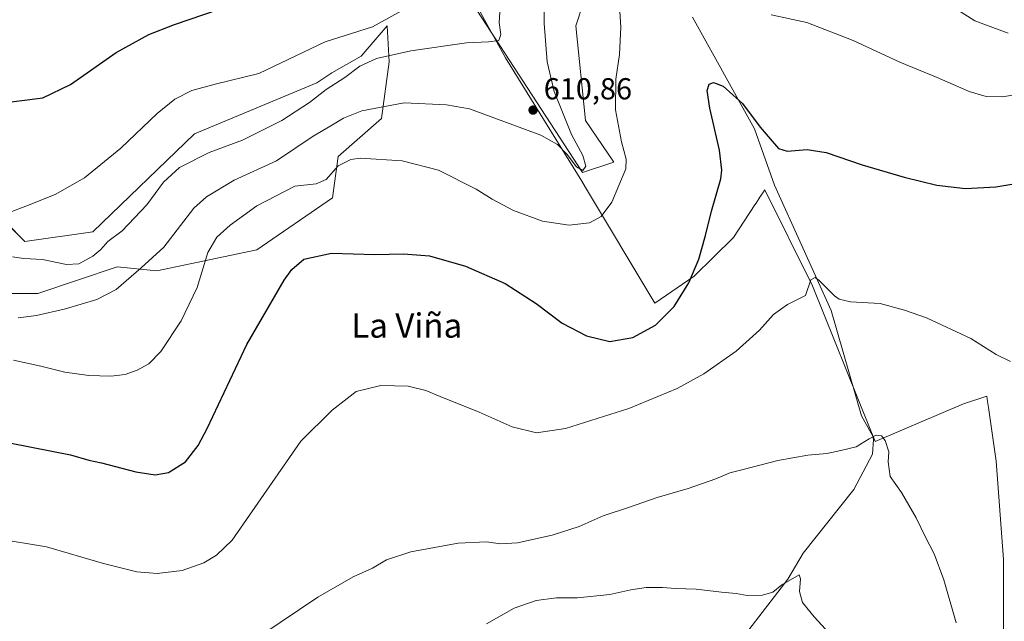
# Model space of a CAD drawing. Units: metres. Extents: x 621052 to 624514, y 4731806 to 4734180.
# Drawn here: x 621662 to 621987, y 4733320 to 4733518 of the extents above; entities that cross this region are included whole.
import ezdxf
from ezdxf.enums import TextEntityAlignment as Align

# ---------------------------------------------------------------- set-up
doc = ezdxf.new("R2010")
doc.units = ezdxf.units.M
doc.header["$MEASUREMENT"] = 0
for name, color, linetype, lineweight in [('Corriente natural lineal', 142, 'Continuous', 13), ('Cultivos herbáceos CxS', 92, 'Continuous', 0), ('Curva de nivel maestra', 30, 'Continuous', 30), ('Curva de nivel normal', 30, 'Continuous', 0), ('Entidad de ámbito territorial', 7, 'Continuous', 0), ('Entidad de ámbito territorial CxS', 92, 'Continuous', 0), ('Matorral CxS', 135, 'Continuous', 0), ('Punto de cota en terreno', 7, 'Continuous', 0), ('Rótulo de punto de cota en terreno', 7, 'Continuous', 0), ('Texto cartográfico', 7, 'Continuous', 0)]:
    doc.layers.add(name, color=color, linetype=linetype, lineweight=lineweight)
doc.styles.add('Style-Arial', font='txt')

# ---------------------------------------------------------------- blocks, each defined once
blk = doc.blocks.new('*U10')
at = {"layer": 'Matorral CxS', "color": 135, "linetype": 'Continuous', "lineweight": 0}
for points in [[(621850.8875, 4733531.7173, 607.4823), (621845.9021, 4733516.1315, 608.3996), (621849.0165, 4733484.9573, 608.0292), (621858.3641, 4733471.2411, 607.2809), (621848.0777, 4733467.8109, 609.1937), (621810.2757, 4733525.8821, 619.2705)], [(621651.4783, 4733457.5261, 620.4532), (621663.9407, 4733445.0561, 617.9438), (621686.3751, 4733448.1739, 617.5215), (621720.0257, 4733480.5939, 618.5333), (621760.4087, 4733497.4205, 618.0685), (621765.3483, 4733500.7135, 618.2118), (621774.9923, 4733506.1237, 618.4278), (621783.5875, 4733516.1317, 620.2525), (621784.2101, 4733504.2857, 615.6007), (621781.7167, 4733485.5817, 609.6085), (621767.3843, 4733473.1117, 607.0796), (621765.5151, 4733459.3955, 603.8851), (621740.5877, 4733442.2507, 602.5964), (621707.5615, 4733435.3927, 609.8473), (621694.4745, 4733436.6399, 613.1842), (621668.3025, 4733427.9109, 612.7023), (621643.3763, 4733427.9109, 609.4493)]]:
    blk.add_polyline3d(points, dxfattribs=at)
blk = doc.blocks.new('*U17')
at = {"layer": 'Cultivos herbáceos CxS', "color": 92, "linetype": 'Continuous', "lineweight": 0}
for points in [[(621643.3763, 4733427.9109, 609.4493), (621668.3025, 4733427.9109, 612.7023), (621694.4745, 4733436.6399, 613.1842), (621707.5615, 4733435.3927, 609.8473), (621740.5877, 4733442.2507, 602.5964), (621765.5151, 4733459.3955, 603.8851), (621767.3843, 4733473.1117, 607.0796), (621781.7167, 4733485.5817, 609.6085), (621784.2101, 4733504.2857, 615.6007), (621783.5875, 4733516.1317, 620.2525), (621774.9923, 4733506.1237, 618.4278), (621765.3483, 4733500.7135, 618.2118), (621760.4087, 4733497.4205, 618.0685), (621720.0257, 4733480.5939, 618.5333), (621686.3751, 4733448.1739, 617.5215), (621663.9407, 4733445.0561, 617.9438), (621651.4783, 4733457.5261, 620.4532)], [(621810.2757, 4733525.8821, 619.2705), (621848.0777, 4733467.8109, 609.1937), (621858.3641, 4733471.2411, 607.2809), (621849.0165, 4733484.9573, 608.0292), (621845.9021, 4733516.1315, 608.3996), (621850.8875, 4733531.7173, 607.4823)]]:
    blk.add_polyline3d(points, dxfattribs=at)
blk = doc.blocks.new('5PATER')
at = {"layer": 'Punto de cota en terreno', "linetype": 'Continuous', "lineweight": 0}
h = blk.add_hatch(color=51, dxfattribs=at)
edge = h.paths.add_edge_path()
edge.add_ellipse((0, 0), major_axis=(-0.11, -0.111), ratio=0.999422, start_angle=0, end_angle=360)

msp = doc.modelspace()

# ---------------------------------------------------------------- linework, layer by layer
at = {"layer": 'Corriente natural lineal', "color": 142, "linetype": 'Continuous', "lineweight": 13}
msp.add_polyline3d([(621884.4, 4733519, 603.9), (621904.87, 4733482.14, 599.82), (621911.48, 4733463.63, 598.7), (621930.2, 4733422.3, 594.91), (621940.2, 4733387.47, 592.48), (621943.86, 4733380.79, 590.91), (621944.13, 4733379.71, 590.65), (621943.77, 4733374.9, 589.64), (621937.62, 4733363.17, 587.79), (621920.87, 4733342.14, 586.62), (621915.89, 4733333.62, 585.93), (621901.91, 4733315.45, 584.05)], dxfattribs=at)
at = {"layer": 'Cultivos herbáceos CxS', "color": 92, "linetype": 'Continuous', "lineweight": 0}
for points in [[(621850.89, 4733531.72, 607.48), (621845.9, 4733516.13, 608.4), (621849.02, 4733484.96, 608.03), (621858.36, 4733471.24, 607.28), (621848.08, 4733467.81, 609.19), (621810.28, 4733525.88, 619.27)], [(621651.48, 4733457.53, 620.45), (621663.94, 4733445.06, 617.94), (621686.38, 4733448.17, 617.52), (621720.03, 4733480.59, 618.53), (621760.41, 4733497.42, 618.07), (621765.35, 4733500.71, 618.21), (621774.99, 4733506.12, 618.43), (621783.59, 4733516.13, 620.25), (621784.21, 4733504.29, 615.6), (621781.72, 4733485.58, 609.61), (621767.38, 4733473.11, 607.08), (621765.52, 4733459.4, 603.89), (621740.59, 4733442.25, 602.6), (621707.56, 4733435.39, 609.85), (621694.47, 4733436.64, 613.18), (621668.3, 4733427.91, 612.7), (621643.38, 4733427.91, 609.45)]]:
    msp.add_polyline3d(points, dxfattribs=at)
at = {"layer": 'Curva de nivel maestra', "color": 30, "linetype": 'Continuous', "lineweight": 30, "flags": 128}
for points, elevation in [([(621655.08, 4733490.52), (621669.94, 4733492.38), (621679.08, 4733496.87), (621694.07, 4733507.34), (621704.91, 4733513.3), (621713.4, 4733516.66), (621752.74, 4733530.14)], 625), ([(621659.41, 4733378.52), (621679.07, 4733374.67), (621685.07, 4733372.91), (621689.29, 4733371.98), (621700.6, 4733369.08), (621706.95, 4733368.08), (621711.4, 4733368.85), (621716.99, 4733372.29), (621721.21, 4733377.73), (621724.16, 4733383.27), (621737.28, 4733411.09), (621749.54, 4733432.23), (621752.09, 4733435.74), (621756.08, 4733439.17), (621765.2, 4733441.18), (621779.49, 4733440.77), (621788.96, 4733440.93), (621797.51, 4733440.27), (621809.41, 4733436.85), (621822.49, 4733431.16), (621832.81, 4733424.52), (621841.4, 4733418.07), (621849.41, 4733413.91), (621857.08, 4733412.08), (621864.73, 4733413.34), (621872.12, 4733417.45), (621878.32, 4733423.56), (621883.14, 4733431.41), (621886.48, 4733439.22), (621888.71, 4733446.99), (621890.61, 4733455.07), (621893.72, 4733465.66), (621894.09, 4733468.61), (621893.3, 4733475.13), (621890.07, 4733489.02), (621889.24, 4733494.88), (621889.93, 4733496.91), (621891.3, 4733497.49), (621894.5, 4733496.24), (621900.88, 4733490.54), (621906.74, 4733482.69), (621910.05, 4733478.86), (621912.72, 4733475.67), (621915.63, 4733474.81), (621922.28, 4733475.36), (621928.51, 4733474.36), (621940.42, 4733470.34), (621954.27, 4733466.28), (621965.06, 4733463.64), (621974.46, 4733462.53), (621984.56, 4733463.02), (621993.05, 4733464.5)], 600)]:
    msp.add_lwpolyline(points, dxfattribs=dict(at, elevation=elevation))
at = {"layer": 'Curva de nivel normal', "color": 30, "linetype": 'Continuous', "lineweight": 0, "flags": 128}
for points, elevation in [([(621659.12, 4733454.74), (621664.3, 4733456.68), (621673.96, 4733460.58), (621683.67, 4733466.05), (621695.65, 4733475.83), (621707.68, 4733487.29), (621713.46, 4733492), (621719.07, 4733494.86), (621726.77, 4733496.97), (621741.2, 4733500.43), (621763.07, 4733510.88), (621769.74, 4733513.04), (621778.71, 4733515.8), (621799.07, 4733527.22)], 620), ([(621659.85, 4733439.92), (621663.62, 4733439.37), (621669.75, 4733439.05), (621677.74, 4733437.43), (621681.74, 4733437.64), (621686.4, 4733440.17), (621689.07, 4733442.33), (621691.42, 4733445.04), (621696.14, 4733448.58), (621704.22, 4733457.11), (621709.73, 4733464.56), (621715.08, 4733469.44), (621724.87, 4733474.4), (621735.85, 4733478.5), (621748.79, 4733484.92), (621757.91, 4733490.84), (621763.48, 4733495.21), (621769.57, 4733499.17), (621774.58, 4733502.86), (621780.11, 4733505.38), (621791.43, 4733507.92), (621809.73, 4733510.58), (621817.06, 4733510.89), (621820.44, 4733511.39), (621821.14, 4733513.36), (621820.51, 4733517.23), (621821.04, 4733524.14)], 615), ([(621660.2, 4733405.91), (621669.25, 4733403.89), (621677.2, 4733401.87), (621685.07, 4733400.76), (621692.4, 4733400.56), (621697.07, 4733401.18), (621701.07, 4733402.58), (621704.88, 4733404.64), (621708.82, 4733408.73), (621715.56, 4733418.84), (621720.91, 4733429.84), (621724.41, 4733441.39), (621727.32, 4733446.46), (621731.71, 4733450.44), (621740.52, 4733456.77), (621753.07, 4733463.28), (621760.1, 4733464.01), (621763.4, 4733465.48), (621767.4, 4733469.95), (621771.6, 4733472.04), (621774.83, 4733472.48), (621788.53, 4733471.62), (621800.49, 4733468.58), (621812.91, 4733462.34), (621818.19, 4733458.98), (621825.32, 4733455.22), (621834.91, 4733451.7), (621843.61, 4733450.36), (621850.4, 4733451.22), (621854.22, 4733453.3), (621857.78, 4733457.96), (621862.4, 4733469.03), (621862.52, 4733472.21), (621860.98, 4733477.9), (621858.92, 4733488.42), (621859.08, 4733498.61), (621860.25, 4733506.7), (621860.68, 4733515.71), (621860.02, 4733526.16)], 605), ([(621661.75, 4733419.87), (621667.83, 4733420.56), (621677.41, 4733422.84), (621687.74, 4733425.89), (621694.07, 4733429.23), (621702.42, 4733436.3), (621709.81, 4733443.18), (621719.76, 4733456.04), (621723.94, 4733459.75), (621733.07, 4733465.24), (621747.02, 4733471.69), (621759.19, 4733479.74), (621765.02, 4733483.2), (621769.18, 4733485.76), (621775.27, 4733488.16), (621789.23, 4733490.8), (621803.12, 4733490.12), (621810.72, 4733488.82), (621834.27, 4733480.12), (621839.83, 4733477), (621843.03, 4733473.75), (621846.04, 4733469.63), (621848.12, 4733468.5), (621849.18, 4733469.88), (621848.19, 4733473.45), (621844.41, 4733480.3), (621838.67, 4733494.51), (621836.4, 4733504.26), (621835.38, 4733516.99), (621835.45, 4733524.55)], 610), ([(621966.1, 4733525.21), (621977.61, 4733517.78), (621988.63, 4733513.77)], 610), ([(621910.39, 4733519.79), (621922.14, 4733517.3), (621937.46, 4733511.38), (621952.8, 4733504.24), (621965.19, 4733499.08), (621975.73, 4733494.54), (621981.28, 4733492.88), (621986.66, 4733492.74), (621994.01, 4733493.98)], 605), ([(621653.74, 4733347.17), (621671.15, 4733344.33), (621689.99, 4733338.75), (621700.96, 4733336.07), (621707.68, 4733335.49), (621715.86, 4733336.52), (621723.06, 4733339), (621727.28, 4733341.5), (621732.44, 4733346.5), (621755.07, 4733379.17), (621765.43, 4733389.4), (621773.36, 4733395.53), (621781.44, 4733397.56), (621790.56, 4733397.24), (621796.36, 4733395.84), (621801.08, 4733393.85), (621814, 4733388.72), (621824.85, 4733383.87), (621832.93, 4733381.86), (621842.44, 4733383.3), (621863.38, 4733389.96), (621879.33, 4733396.48), (621888.16, 4733401.33), (621898.83, 4733408.86), (621906.5, 4733415.76), (621911.06, 4733420.98), (621915.73, 4733424.29), (621921.73, 4733427.2), (621923.46, 4733432.36), (621924.85, 4733433.14), (621926.1, 4733432.28), (621931.28, 4733427.04), (621932.78, 4733425.95), (621936.49, 4733425.16), (621946.31, 4733424.53), (621954.36, 4733422.32), (621961.61, 4733419.79), (621976.29, 4733413.06), (621984.61, 4733407.73), (621989.38, 4733405.47)], 595), ([(621742.26, 4733315.3), (621760.74, 4733327.71), (621772.4, 4733334.41), (621778.74, 4733337.28), (621783.4, 4733339.98), (621791.4, 4733342.6), (621807.06, 4733345.45), (621816.38, 4733345.93), (621820.98, 4733345.24), (621826.61, 4733345.56), (621838.04, 4733348.1), (621847.01, 4733351.02), (621854.87, 4733354.56), (621863.26, 4733357.31), (621872.73, 4733360.54), (621882.98, 4733363.55), (621892.06, 4733366.7), (621896.73, 4733368.68), (621901.1, 4733369.76), (621912.57, 4733372.75), (621922.44, 4733374.5), (621928.72, 4733375.1), (621933.31, 4733376.03), (621938.41, 4733377.22), (621942.64, 4733379.9), (621945.03, 4733381.08), (621946.76, 4733380.9), (621948, 4733379.36), (621949.2, 4733375.6), (621948.99, 4733372.34), (621949.68, 4733367.46), (621953.33, 4733362.17), (621958.2, 4733353.85), (621961.25, 4733347.42), (621964.16, 4733341.96), (621967.36, 4733333.36), (621971.41, 4733319.17)], 590), ([(621816.4, 4733318.82), (621825.48, 4733324.02), (621832.82, 4733326.58), (621839.43, 4733327.5), (621846.37, 4733327.48), (621857.12, 4733328.57), (621864.02, 4733330.13), (621869.04, 4733330.81), (621874.44, 4733330.88), (621878.8, 4733330.49), (621885.57, 4733330.36), (621893.98, 4733329.34), (621898.77, 4733328.88), (621902.41, 4733328.19), (621907.52, 4733328.3), (621910.89, 4733329.36), (621913.84, 4733331.7), (621919.61, 4733335.04), (621920.03, 4733333.75), (621919.67, 4733329.56), (621920.72, 4733325.91), (621924.52, 4733321.16), (621929.51, 4733315.76)], 585)]:
    msp.add_lwpolyline(points, dxfattribs=dict(at, elevation=elevation))
at = {"layer": 'Entidad de ámbito territorial', "color": 7, "linetype": 'Continuous', "lineweight": 0, "flags": 128}
msp.add_lwpolyline([(621987, 4733312.49), (621986.99, 4733340.08), (621984.62, 4733372.59), (621982.06, 4733390.27), (621981.77, 4733392.27), (621981.51, 4733394.02), (621973.8, 4733391.49), (621944.63, 4733378.99), (621942.53, 4733384.2), (621923.95, 4733430.43), (621908.25, 4733462.11), (621906.62, 4733459.62), (621905.34, 4733457.66), (621904.96, 4733457.08), (621897.93, 4733446.32), (621884.9, 4733433.55), (621871.94, 4733424.71), (621849.04, 4733462.89), (621847.79, 4733464.98), (621822.63, 4733505.61), (621816.41, 4733516.9), (621815.75, 4733518.11), (621812.7, 4733523.65)], dxfattribs=at)
msp.add_lwpolyline([(621987, 4733312.49), (621986.99, 4733340.08), (621984.62, 4733372.59), (621982.06, 4733390.27), (621981.77, 4733392.27), (621981.51, 4733394.02), (621973.8, 4733391.49), (621944.63, 4733378.99), (621942.53, 4733384.2), (621923.95, 4733430.43), (621908.25, 4733462.11), (621906.62, 4733459.62), (621905.34, 4733457.66), (621904.96, 4733457.08), (621897.93, 4733446.32), (621884.9, 4733433.55), (621871.94, 4733424.71), (621849.04, 4733462.89), (621847.79, 4733464.98), (621822.63, 4733505.61), (621816.41, 4733516.9), (621815.75, 4733518.11), (621812.7, 4733523.65)], dxfattribs=at)
at = {"layer": 'Entidad de ámbito territorial CxS', "color": 92, "linetype": 'Continuous', "lineweight": 0, "flags": 128}
for points in [[(621812.7, 4733523.65), (621815.75, 4733518.11), (621816.41, 4733516.9), (621822.63, 4733505.61), (621847.79, 4733464.98), (621849.04, 4733462.89), (621871.94, 4733424.71), (621884.9, 4733433.55), (621897.93, 4733446.32), (621904.96, 4733457.08), (621905.34, 4733457.66), (621906.62, 4733459.62), (621908.25, 4733462.11), (621923.95, 4733430.43), (621942.53, 4733384.2), (621944.63, 4733378.99), (621973.8, 4733391.49), (621981.51, 4733394.02), (621981.77, 4733392.27), (621982.06, 4733390.27), (621984.62, 4733372.59), (621986.99, 4733340.08), (621987, 4733312.49)], [(621987, 4733312.49), (621986.99, 4733340.08), (621984.62, 4733372.59), (621982.06, 4733390.27), (621981.77, 4733392.27), (621981.51, 4733394.02), (621973.8, 4733391.49), (621944.63, 4733378.99), (621942.53, 4733384.2), (621923.95, 4733430.43), (621908.25, 4733462.11), (621906.62, 4733459.62), (621905.34, 4733457.66), (621904.96, 4733457.08), (621897.93, 4733446.32), (621884.9, 4733433.55), (621871.94, 4733424.71), (621849.04, 4733462.89), (621847.79, 4733464.98), (621822.63, 4733505.61), (621816.41, 4733516.9), (621815.75, 4733518.11), (621812.7, 4733523.65)]]:
    msp.add_lwpolyline(points, dxfattribs=at)
at = {"layer": 'Matorral CxS', "color": 135, "linetype": 'Continuous', "lineweight": 0}
for points in [[(621850.89, 4733531.72, 607.48), (621845.9, 4733516.13, 608.4), (621849.02, 4733484.96, 608.03), (621858.36, 4733471.24, 607.28), (621848.08, 4733467.81, 609.19), (621810.28, 4733525.88, 619.27)], [(621651.48, 4733457.53, 620.45), (621663.94, 4733445.06, 617.94), (621686.38, 4733448.17, 617.52), (621720.03, 4733480.59, 618.53), (621760.41, 4733497.42, 618.07), (621765.35, 4733500.71, 618.21), (621774.99, 4733506.12, 618.43), (621783.59, 4733516.13, 620.25), (621784.21, 4733504.29, 615.6), (621781.72, 4733485.58, 609.61), (621767.38, 4733473.11, 607.08), (621765.52, 4733459.4, 603.89), (621740.59, 4733442.25, 602.6), (621707.56, 4733435.39, 609.85), (621694.47, 4733436.64, 613.18), (621668.3, 4733427.91, 612.7), (621643.38, 4733427.91, 609.45)]]:
    msp.add_polyline3d(points, dxfattribs=at)

# ---------------------------------------------------------------- block references
at = {"layer": 'Cultivos herbáceos CxS', "color": 92, "linetype": 'Continuous', "lineweight": 0}
msp.add_blockref('*U17', (0, 0), dxfattribs=at)
at = {"layer": 'Matorral CxS', "color": 135, "linetype": 'Continuous', "lineweight": 0}
msp.add_blockref('*U10', (0, 0), dxfattribs=at)
at = {"layer": 'Punto de cota en terreno', "color": 7, "linetype": 'Continuous', "lineweight": 0, "xscale": 10, "yscale": 10, "zscale": 10}
msp.add_blockref('5PATER', (621831.74, 4733488.38, 610.86), dxfattribs=at)

# ---------------------------------------------------------------- texts
at = {"layer": 'Rótulo de punto de cota en terreno', "color": 7, "linetype": 'Continuous', "lineweight": 0, "style": 'Style-Arial'}
msp.add_text('610,86', height=7, dxfattribs=at).set_placement((621835.27, 4733491.91))
at = {"layer": 'Texto cartográfico', "color": 7, "linetype": 'Continuous', "lineweight": 0, "style": 'Style-Arial'}
msp.add_text('La Viña', height=8, dxfattribs=at).set_placement((621790.05, 4733417.29), align=Align.MIDDLE_CENTER)

doc.saveas('drawing.dxf')
